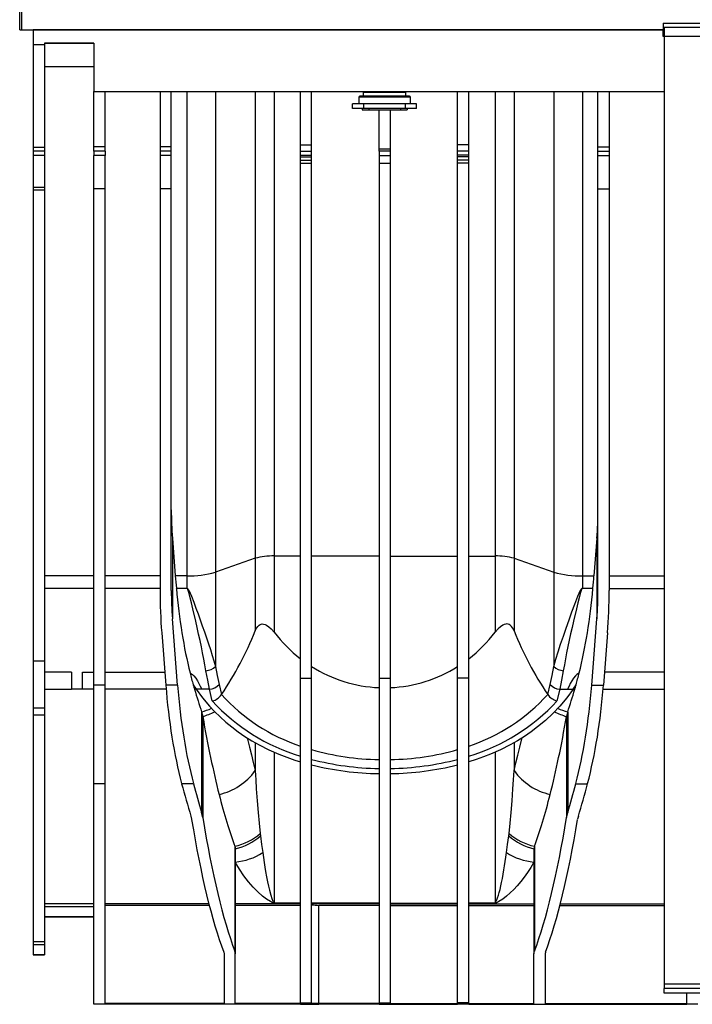
# Model space of a CAD drawing. Units: millimetres. Extents: x 140 to 8260, y 140 to 5800.
# Drawn here: x 5370 to 5669, y 2070 to 2509 of the extents above; entities that cross this region are included whole.
import ezdxf

# ---------------------------------------------------------------- set-up
doc = ezdxf.new("R2010")
doc.units = ezdxf.units.MM
doc.header["$LTSCALE"] = 20
doc.linetypes.add('CENTERX2', pattern=[20.32, 12.7, -2.54, 2.54, -2.54])
doc.layers.add('HAURATON_CENTERLINE', color=60, linetype='CENTERX2')
doc.layers.add('HAURATON_DIMENSIONING', color=1, linetype='Continuous')
doc.layers.add('HAURATON_PRODUCT_CONTOUR', color=7, linetype='Continuous', lineweight=25)
doc.styles.add('SLDTEXTSTYLE2', font='ARIAL.TTF', dxfattribs={"width": 0.948})
doc.dimstyles.new('SLDDIMSTYLE0', dxfattribs={"dimtxt": 70, "dimasz": 70, "dimexe": 0, "dimexo": 0.0625, "dimgap": 17.5, "dimtad": 1, "dimdec": 0, "dimrnd": 1e-09, "dimzin": 12, "dimdsep": 46, "dimtxsty": 'SLDTEXTSTYLE2', "dimsah": 1, "dimcen": 0.09, "dimadec": 0, "dimazin": 3, "dimtfac": 1, "dimtdec": 0, "dimtofl": 0, "dimtmove": 0, "dimatfit": 3, "dimfxl": 1, "dimfrac": 2, "dimtolj": 1, "dimtzin": 12, "dimarcsym": 0})

# ---------------------------------------------------------------- blocks, each defined once
blk = doc.blocks.new('_D_8')
at = {"layer": 'HAURATON_DIMENSIONING'}
for p, q in [((5836.55, 3709.79), (6050.43, 3709.79)), ((6050.43, 3570.27), (5836.55, 3570.27)), ((5370.99, 2504.1), (5370.99, 3562.37)), ((6515.99, 2504.1), (6515.99, 3562.37)), ((5370.99, 3542.37), (6515.99, 3542.37))]:
    blk.add_line(p, q, dxfattribs=at)
for centre, start, end in [((5836.55, 3640.03), 90, 270), ((6050.43, 3640.03), 270, 90)]:
    blk.add_arc(centre, 69.76, start, end, dxfattribs=at)
for points in [[(5370.99, 3542.37), (5440.99, 3531.6), (5440.99, 3553.14)], [(6515.99, 3542.37), (6445.99, 3553.14), (6445.99, 3531.6)]]:
    blk.add_solid(points, dxfattribs=at)
at = {"layer": 'HAURATON_DIMENSIONING', "insert": (5836.55, 3676.55), "char_height": 70, "attachment_point": 1, "style": 'SLDTEXTSTYLE2'}
blk.add_mtext('1145', dxfattribs=at)

msp = doc.modelspace()

# ---------------------------------------------------------------- linework, layer by layer
at = {"layer": 'HAURATON_CENTERLINE'}
msp.add_line((5370.99, 2504.1), (6515.99, 2504.1), dxfattribs=at)
at = {"layer": 'HAURATON_PRODUCT_CONTOUR'}
for p, q in [((5369.99, 2504.1), (5369.99, 2525.1)), ((5369.99, 2504.1), (5656.49, 2504.1)), ((5375.99, 2504.1), (5375.99, 2497.63)), ((5656.49, 2504.1), (5375.99, 2504.1)), ((5656.49, 2507.14), (5682.49, 2507.14)), ((5656.49, 2507.14), (5656.49, 2504.1)), ((5656.99, 2505.1), (5656.49, 2505.1)), ((5656.49, 2501.07), (5656.49, 2504.1)), ((5681.99, 2505.1), (5656.99, 2505.1)), ((5656.99, 2505.1), (5656.99, 2501.1)), ((5656.49, 2503.1), (5656.99, 2503.1)), ((5656.99, 2501.07), (5656.49, 2501.07)), ((5681.99, 2501.1), (5656.99, 2501.1)), ((5656.99, 2501.1), (5656.99, 2079.1)), ((5375.99, 2497.63), (5380.99, 2497.63)), ((5375.99, 2497.63), (5375.99, 2451.63)), ((5402.99, 2498.1), (5380.99, 2498.1)), ((5380.99, 2498.1), (5380.99, 2497.63)), ((5402.99, 2498.03), (5380.99, 2498.03)), ((5380.99, 2497.63), (5380.99, 2451.63)), ((5402.99, 2498.1), (5402.99, 2476.6)), ((5402.99, 2487.7), (5380.99, 2487.7)), ((5402.99, 2476.6), (5656.99, 2476.6)), ((5402.99, 2452.07), (5402.99, 2476.6)), ((5407.99, 2452.07), (5407.99, 2476.6)), ((5432.49, 2476.6), (5432.49, 2452.07)), ((5437.49, 2452.07), (5437.49, 2476.6)), ((5444.45, 2476.6), (5444.45, 2260.97)), ((5457.17, 2476.6), (5457.17, 2262.52)), ((5474.82, 2476.6), (5474.82, 2268.73)), ((5483.3, 2476.6), (5483.3, 2269.76)), ((5494.99, 2452.95), (5494.99, 2476.6)), ((5499.99, 2452.95), (5499.99, 2476.6)), ((5520.99, 2474.1), (5520.99, 2471.1)), ((5532.49, 2474.1), (5520.99, 2474.1)), ((5532.49, 2474.6), (5521.49, 2474.6)), ((5522.99, 2476.35), (5522.99, 2474.6)), ((5522.99, 2476.35), (5541.99, 2476.35)), ((5543.49, 2474.6), (5532.49, 2474.6)), ((5543.99, 2474.1), (5532.49, 2474.1)), ((5541.99, 2474.6), (5541.99, 2476.35)), ((5543.99, 2471.1), (5543.99, 2474.1)), ((5564.99, 2452.95), (5564.99, 2476.6)), ((5569.99, 2452.95), (5569.99, 2476.6)), ((5581.68, 2476.6), (5581.68, 2269.76)), ((5590.16, 2476.6), (5590.16, 2268.73)), ((5607.81, 2476.6), (5607.81, 2262.52)), ((5620.53, 2476.6), (5620.53, 2260.97)), ((5627.49, 2452.07), (5627.49, 2476.6)), ((5632.49, 2476.6), (5632.49, 2452.07)), ((5518.24, 2469.1), (5518.24, 2471.1)), ((5523.24, 2471.1), (5518.24, 2471.1)), ((5523.24, 2469.1), (5518.24, 2469.1)), ((5522.49, 2469.1), (5522.49, 2468.5)), ((5523.24, 2469.1), (5523.24, 2471.1)), ((5541.74, 2471.1), (5523.24, 2471.1)), ((5541.74, 2469.1), (5523.24, 2469.1)), ((5525.49, 2469.1), (5525.49, 2468.5)), ((5539.49, 2469.1), (5539.49, 2468.5)), ((5541.74, 2469.1), (5541.74, 2471.1)), ((5546.74, 2471.1), (5541.74, 2471.1)), ((5546.74, 2469.1), (5541.74, 2469.1)), ((5542.49, 2469.1), (5542.49, 2468.5)), ((5546.74, 2469.1), (5546.74, 2471.1)), ((5522.49, 2468.5), (5525.49, 2468.5)), ((5525.49, 2468.5), (5539.49, 2468.5)), ((5529.99, 2451.05), (5529.99, 2468.5)), ((5534.99, 2468.5), (5534.99, 2451.05)), ((5539.49, 2468.5), (5542.49, 2468.5)), ((5380.99, 2451.63), (5375.99, 2451.63)), ((5375.99, 2451.63), (5375.99, 2450.1)), ((5380.99, 2451.63), (5380.99, 2450.1)), ((5407.99, 2452.07), (5402.99, 2452.07)), ((5402.99, 2450.1), (5402.99, 2452.07)), ((5407.99, 2450.1), (5407.99, 2452.07)), ((5437.49, 2452.07), (5432.49, 2452.07)), ((5432.49, 2452.07), (5432.49, 2450.1)), ((5437.49, 2450.1), (5437.49, 2452.07)), ((5494.99, 2452.95), (5499.99, 2452.95)), ((5494.99, 2450.1), (5494.99, 2452.95)), ((5499.99, 2450.1), (5499.99, 2452.95)), ((5569.99, 2452.95), (5564.99, 2452.95)), ((5564.99, 2450.1), (5564.99, 2452.95)), ((5569.99, 2450.1), (5569.99, 2452.95)), ((5627.49, 2452.07), (5632.49, 2452.07)), ((5627.49, 2450.1), (5627.49, 2452.07)), ((5632.49, 2452.07), (5632.49, 2450.1)), ((5380.99, 2450.1), (5375.99, 2450.1)), ((5375.99, 2450.1), (5375.99, 2448.14)), ((5380.99, 2448.14), (5375.99, 2448.14)), ((5375.99, 2448.14), (5375.99, 2433.86)), ((5380.99, 2450.1), (5380.99, 2448.14)), ((5380.99, 2448.14), (5380.99, 2433.86)), ((5407.99, 2450.1), (5402.99, 2450.1)), ((5402.99, 2450.1), (5402.99, 2448.14)), ((5407.99, 2448.14), (5402.99, 2448.14)), ((5402.99, 2433.3), (5402.99, 2448.14)), ((5407.99, 2450.1), (5407.99, 2448.14)), ((5407.99, 2433.3), (5407.99, 2448.14)), ((5437.49, 2450.1), (5432.49, 2450.1)), ((5432.49, 2450.1), (5432.49, 2448.14)), ((5437.49, 2448.14), (5432.49, 2448.14)), ((5432.49, 2448.14), (5432.49, 2433.3)), ((5437.49, 2448.14), (5437.49, 2450.1)), ((5437.49, 2433.3), (5437.49, 2448.14)), ((5494.99, 2450.1), (5499.99, 2450.1)), ((5494.99, 2448.28), (5494.99, 2450.1)), ((5494.99, 2448.28), (5499.99, 2448.28)), ((5494.99, 2447.47), (5494.99, 2448.28)), ((5494.99, 2447.47), (5499.99, 2447.47)), ((5494.99, 2446.1), (5494.99, 2447.47)), ((5499.99, 2448.28), (5499.99, 2450.1)), ((5499.99, 2447.47), (5499.99, 2448.28)), ((5499.99, 2446.1), (5499.99, 2447.47)), ((5529.99, 2451.05), (5534.99, 2451.05)), ((5529.99, 2450.1), (5529.99, 2451.05)), ((5534.99, 2450.1), (5529.99, 2450.1)), ((5529.99, 2450.1), (5529.99, 2448.14)), ((5529.99, 2448.14), (5534.99, 2448.14)), ((5529.99, 2448.14), (5529.99, 2444.7)), ((5534.99, 2451.05), (5534.99, 2450.1)), ((5534.99, 2450.1), (5534.99, 2448.14)), ((5534.99, 2448.14), (5534.99, 2444.7)), ((5569.99, 2450.1), (5564.99, 2450.1)), ((5564.99, 2448.28), (5564.99, 2450.1)), ((5569.99, 2448.28), (5564.99, 2448.28)), ((5564.99, 2447.47), (5564.99, 2448.28)), ((5569.99, 2447.47), (5564.99, 2447.47)), ((5564.99, 2446.1), (5564.99, 2447.47)), ((5569.99, 2448.28), (5569.99, 2450.1)), ((5569.99, 2447.47), (5569.99, 2448.28)), ((5569.99, 2446.1), (5569.99, 2447.47)), ((5627.49, 2450.1), (5632.49, 2450.1)), ((5627.49, 2448.14), (5627.49, 2450.1)), ((5627.49, 2448.14), (5632.49, 2448.14)), ((5627.49, 2433.3), (5627.49, 2448.14)), ((5632.49, 2450.1), (5632.49, 2448.14)), ((5632.49, 2448.14), (5632.49, 2433.3)), ((5494.99, 2446.1), (5499.99, 2446.1)), ((5494.99, 2444.7), (5494.99, 2446.1)), ((5494.99, 2444.7), (5499.99, 2444.7)), ((5494.99, 2215.3), (5494.99, 2444.7)), ((5499.99, 2444.7), (5499.99, 2446.1)), ((5499.99, 2215.3), (5499.99, 2444.7)), ((5529.99, 2444.7), (5534.99, 2444.7)), ((5529.99, 2444.7), (5529.99, 2215.3)), ((5534.99, 2444.7), (5534.99, 2215.3)), ((5569.99, 2446.1), (5564.99, 2446.1)), ((5564.99, 2444.7), (5564.99, 2446.1)), ((5569.99, 2444.7), (5564.99, 2444.7)), ((5564.99, 2215.3), (5564.99, 2444.7)), ((5569.99, 2444.7), (5569.99, 2446.1)), ((5569.99, 2215.3), (5569.99, 2444.7)), ((5380.99, 2433.86), (5375.99, 2433.86)), ((5375.99, 2433.86), (5375.99, 2432.76)), ((5380.99, 2433.86), (5380.99, 2432.76)), ((5380.99, 2432.76), (5375.99, 2432.76)), ((5375.99, 2432.76), (5375.99, 2222.87)), ((5380.99, 2432.76), (5380.99, 2222.87)), ((5407.99, 2433.3), (5402.99, 2433.3)), ((5402.99, 2212.29), (5402.99, 2433.3)), ((5407.99, 2212.29), (5407.99, 2433.3)), ((5437.49, 2433.3), (5432.49, 2433.3)), ((5432.49, 2433.3), (5432.49, 2254.4)), ((5437.49, 2254.4), (5437.49, 2433.3)), ((5627.49, 2433.3), (5632.49, 2433.3)), ((5627.49, 2254.4), (5627.49, 2433.3)), ((5632.49, 2433.3), (5632.49, 2254.4)), ((5437.97, 2277.73), (5439.28, 2260.97)), ((5437.97, 2277.73), (5437.97, 2241.84)), ((5627.01, 2277.73), (5625.7, 2260.97)), ((5627.01, 2277.73), (5627.01, 2241.84)), ((5474.82, 2268.73), (5457.17, 2262.52)), ((5474.82, 2268.73), (5474.82, 2236.4)), ((5494.99, 2269.76), (5483.3, 2269.76)), ((5483.3, 2269.76), (5483.3, 2235.82)), ((5529.99, 2269.76), (5499.99, 2269.76)), ((5534.99, 2269.76), (5564.99, 2269.76)), ((5569.99, 2269.76), (5581.68, 2269.76)), ((5581.68, 2269.76), (5581.68, 2235.82)), ((5590.16, 2268.73), (5607.81, 2262.52)), ((5590.16, 2268.73), (5590.16, 2236.4)), ((5402.99, 2260.97), (5380.99, 2260.97)), ((5432.49, 2260.97), (5407.99, 2260.97)), ((5444.45, 2260.97), (5439.28, 2260.97)), ((5444.45, 2260.97), (5444.45, 2255.4)), ((5457.17, 2262.52), (5457.17, 2220.61)), ((5607.81, 2262.52), (5607.81, 2220.61)), ((5620.53, 2260.97), (5625.7, 2260.97)), ((5620.53, 2260.97), (5620.53, 2255.4)), ((5632.49, 2260.97), (5656.99, 2260.97)), ((5402.99, 2255.36), (5380.99, 2255.36)), ((5432.49, 2255.36), (5407.99, 2255.36)), ((5439.74, 2255.4), (5444.45, 2255.4)), ((5444.45, 2255.33), (5439.74, 2255.33)), ((5444.45, 2255.33), (5444.45, 2255.4)), ((5620.53, 2255.33), (5620.53, 2255.4)), ((5620.53, 2255.4), (5625.24, 2255.4)), ((5625.24, 2255.33), (5620.53, 2255.33)), ((5632.49, 2255.36), (5656.99, 2255.36)), ((5440.29, 2212.29), (5437.97, 2241.84)), ((5624.69, 2212.29), (5627.01, 2241.84)), ((5433.21, 2235.56), (5435.03, 2212.29)), ((5631.77, 2235.56), (5629.94, 2212.29)), ((5380.99, 2222.87), (5375.99, 2222.87)), ((5375.99, 2222.87), (5375.99, 2201.99)), ((5380.99, 2222.87), (5380.99, 2201.99)), ((5392.99, 2218.04), (5380.99, 2218.04)), ((5392.99, 2218.04), (5392.99, 2210.39)), ((5397.99, 2218.04), (5402.99, 2218.04)), ((5397.99, 2210.39), (5397.99, 2218.04)), ((5407.99, 2218.04), (5434.58, 2218.04)), ((5494.99, 2215.3), (5499.99, 2215.3)), ((5494.99, 2070.75), (5494.99, 2215.3)), ((5499.99, 2070.75), (5499.99, 2215.3)), ((5529.99, 2215.3), (5534.99, 2215.3)), ((5529.99, 2215.3), (5529.99, 2070.75)), ((5534.99, 2215.3), (5534.99, 2070.75)), ((5569.99, 2215.3), (5564.99, 2215.3)), ((5564.99, 2070.75), (5564.99, 2215.3)), ((5569.99, 2070.75), (5569.99, 2215.3)), ((5656.99, 2218.04), (5630.4, 2218.04)), ((5380.99, 2210.39), (5392.99, 2210.39)), ((5397.99, 2210.39), (5392.99, 2210.39)), ((5402.99, 2210.39), (5397.99, 2210.39)), ((5407.99, 2212.29), (5402.99, 2212.29)), ((5402.99, 2168.37), (5402.99, 2212.29)), ((5407.99, 2168.37), (5407.99, 2212.29)), ((5435.19, 2210.39), (5407.99, 2210.39)), ((5440.29, 2212.29), (5435.03, 2212.29)), ((5447.25, 2212.43), (5448.61, 2210.39)), ((5451.04, 2210.39), (5448.61, 2210.39)), ((5454.55, 2210.39), (5451.04, 2210.39)), ((5455.75, 2205.19), (5454.55, 2210.39)), ((5610.43, 2210.39), (5609.23, 2205.19)), ((5610.43, 2210.39), (5613.94, 2210.39)), ((5613.94, 2210.39), (5616.37, 2210.39)), ((5616.37, 2210.39), (5617.73, 2212.43)), ((5624.69, 2212.29), (5629.94, 2212.29)), ((5629.79, 2210.39), (5656.99, 2210.39)), ((5459.84, 2208.05), (5459.89, 2208.12)), ((5605.09, 2208.12), (5605.13, 2208.05)), ((5380.99, 2201.99), (5375.99, 2201.99)), ((5375.99, 2201.99), (5375.99, 2198.84)), ((5380.99, 2201.99), (5380.99, 2198.84)), ((5380.99, 2198.84), (5375.99, 2198.84)), ((5375.99, 2198.84), (5375.99, 2097.98)), ((5380.99, 2198.84), (5380.99, 2097.98)), ((5450.98, 2200.32), (5450.98, 2155.56)), ((5450.98, 2200.32), (5451.49, 2198.28)), ((5451.49, 2198.28), (5451.49, 2153.36)), ((5614, 2200.32), (5613.49, 2198.28)), ((5613.49, 2198.28), (5613.49, 2153.36)), ((5614, 2200.32), (5614, 2155.56)), ((5474.82, 2186.64), (5474.82, 2174.17)), ((5590.16, 2186.64), (5590.16, 2174.17)), ((5483.3, 2182.43), (5483.3, 2115.21)), ((5581.68, 2182.43), (5581.68, 2115.21)), ((5407.99, 2168.37), (5402.99, 2168.37)), ((5402.99, 2070.1), (5402.99, 2168.37)), ((5407.99, 2070.39), (5407.99, 2168.37)), ((5447.36, 2168.37), (5442.11, 2168.37)), ((5617.62, 2168.37), (5622.87, 2168.37)), ((5446.22, 2153.94), (5446.56, 2152.49)), ((5451.49, 2153.36), (5450.98, 2155.56)), ((5613.49, 2153.36), (5614, 2155.56)), ((5618.76, 2153.94), (5618.42, 2152.49)), ((5477.09, 2146.18), (5477.22, 2145.08)), ((5587.76, 2145.08), (5587.89, 2146.18)), ((5465.78, 2140.48), (5465.78, 2093.75)), ((5599.2, 2140.48), (5599.2, 2093.75)), ((5465.99, 2139.35), (5465.99, 2092.65)), ((5598.99, 2139.35), (5598.99, 2092.65)), ((5402.99, 2114.85), (5380.99, 2114.85)), ((5454.22, 2114.85), (5407.99, 2114.85)), ((5454.43, 2114.04), (5407.99, 2114.04)), ((5494.99, 2114.85), (5465.99, 2114.85)), ((5494.99, 2114.04), (5465.99, 2114.04)), ((5483.3, 2115.21), (5494.99, 2115.21)), ((5483.3, 2115.21), (5483.3, 2115.2)), ((5494.99, 2115.2), (5483.3, 2115.2)), ((5529.99, 2115.21), (5499.99, 2115.21)), ((5529.99, 2114.85), (5499.99, 2114.85)), ((5529.99, 2114.04), (5503.23, 2114.04)), ((5503.23, 2070.39), (5503.23, 2114.04)), ((5534.99, 2115.21), (5564.99, 2115.21)), ((5534.99, 2114.85), (5564.99, 2114.85)), ((5534.99, 2114.04), (5564.99, 2114.04)), ((5569.99, 2115.21), (5581.68, 2115.21)), ((5581.68, 2115.2), (5569.99, 2115.2)), ((5569.99, 2114.85), (5598.99, 2114.85)), ((5569.99, 2114.04), (5598.99, 2114.04)), ((5581.68, 2115.2), (5581.68, 2115.21)), ((5610.55, 2114.04), (5656.99, 2114.04)), ((5610.76, 2114.85), (5656.99, 2114.85)), ((5402.99, 2113.59), (5380.99, 2113.59)), ((5402.99, 2109.12), (5380.99, 2109.12)), ((5380.99, 2109.1), (5402.99, 2109.1)), ((5380.99, 2097.98), (5375.99, 2097.98)), ((5375.99, 2097.98), (5375.99, 2096.61)), ((5380.99, 2096.61), (5375.99, 2096.61)), ((5375.99, 2096.61), (5375.99, 2092.15)), ((5380.99, 2097.98), (5380.99, 2096.61)), ((5380.99, 2096.61), (5380.99, 2092.15)), ((5380.99, 2092.15), (5375.99, 2092.15)), ((5375.99, 2092.1), (5375.99, 2092.15)), ((5375.99, 2092.1), (5380.99, 2092.1)), ((5380.99, 2092.1), (5380.99, 2092.15)), ((5460.85, 2093.38), (5460.99, 2092.65)), ((5460.99, 2092.65), (5460.99, 2070.39)), ((5465.99, 2070.39), (5465.99, 2092.65)), ((5598.99, 2070.39), (5598.99, 2092.65)), ((5604.13, 2093.38), (5603.99, 2092.65)), ((5603.99, 2092.65), (5603.99, 2070.39)), ((5681.99, 2079.1), (5656.99, 2079.1)), ((5656.99, 2079.1), (5656.99, 2077.1)), ((5681.99, 2077.1), (5656.99, 2077.1)), ((5656.99, 2075.1), (5656.99, 2077.1)), ((5681.99, 2075.1), (5656.99, 2075.1)), ((5666.99, 2070.39), (5666.99, 2075.1)), ((5407.99, 2070.1), (5402.99, 2070.1)), ((5460.99, 2070.39), (5407.99, 2070.39)), ((5460.99, 2070.21), (5407.99, 2070.21)), ((5407.99, 2070.1), (5407.99, 2070.21)), ((5460.99, 2070.21), (5460.99, 2070.1)), ((5465.99, 2070.1), (5460.99, 2070.1)), ((5494.99, 2070.39), (5465.99, 2070.39)), ((5494.99, 2070.21), (5465.99, 2070.21)), ((5465.99, 2070.1), (5465.99, 2070.21)), ((5472.49, 2070.21), (5472.49, 2070.1)), ((5494.99, 2070.1), (5472.49, 2070.1)), ((5494.99, 2070.75), (5499.99, 2070.75)), ((5494.99, 2070.39), (5494.99, 2070.75)), ((5494.99, 2070.1), (5494.99, 2070.21)), ((5494.99, 2070.1), (5499.99, 2070.1)), ((5499.99, 2070.49), (5499.99, 2070.75)), ((5499.99, 2070.1), (5499.99, 2070.16)), ((5529.99, 2070.1), (5499.99, 2070.1)), ((5529.99, 2070.39), (5503.23, 2070.39)), ((5529.99, 2070.21), (5503.23, 2070.21)), ((5529.99, 2070.75), (5534.99, 2070.75)), ((5529.99, 2070.39), (5529.99, 2070.75)), ((5529.99, 2070.1), (5529.99, 2070.21)), ((5529.99, 2070.1), (5534.99, 2070.1)), ((5534.99, 2070.39), (5534.99, 2070.75)), ((5534.99, 2070.39), (5564.99, 2070.39)), ((5534.99, 2070.21), (5564.99, 2070.21)), ((5534.99, 2070.1), (5534.99, 2070.21)), ((5556.49, 2070.1), (5534.99, 2070.1)), ((5556.49, 2070.1), (5556.49, 2070.21)), ((5569.99, 2070.75), (5564.99, 2070.75)), ((5564.99, 2070.39), (5564.99, 2070.75)), ((5564.99, 2070.1), (5564.99, 2070.21)), ((5569.99, 2070.1), (5564.99, 2070.1)), ((5569.99, 2070.39), (5569.99, 2070.75)), ((5569.99, 2070.39), (5598.99, 2070.39)), ((5569.99, 2070.21), (5598.99, 2070.21)), ((5569.99, 2070.1), (5569.99, 2070.21)), ((5598.99, 2070.1), (5598.99, 2070.21)), ((5598.99, 2070.1), (5603.99, 2070.1)), ((5603.99, 2070.39), (5666.99, 2070.39)), ((5603.99, 2070.21), (5666.99, 2070.21)), ((5603.99, 2070.21), (5603.99, 2070.1)), ((5614.86, 2070.21), (5614.89, 2070.1)), ((5666.99, 2070.1), (5614.89, 2070.1)), ((5666.99, 2070.1), (5666.99, 2070.21)), ((5671.99, 2070.1), (5666.99, 2070.1))]:
    msp.add_line(p, q, dxfattribs=at)
at = {"layer": 'HAURATON_PRODUCT_CONTOUR', "flags": 128}
for points in [[(5444.45, 2255.4), (5444.53, 2255.39), (5444.63, 2255.35), (5444.81, 2255.21), (5445.05, 2254.91), (5445.26, 2254.57), (5445.88, 2253.25), (5446.44, 2251.89), (5447.46, 2249.23), (5448.44, 2246.59), (5449.39, 2243.96), (5450.33, 2241.37), (5451.31, 2238.63), (5452.26, 2235.93), (5453.18, 2233.27), (5454.06, 2230.66), (5454.92, 2228.06), (5455.72, 2225.52), (5456.48, 2223.03), (5457.17, 2220.61)], [(5452.93, 2218.68), (5452.48, 2221.26), (5451.99, 2223.89), (5451.46, 2226.58), (5450.9, 2229.31), (5450.31, 2232.12), (5449.68, 2234.97), (5449.04, 2237.87), (5448.37, 2240.8), (5447.11, 2246.2), (5446.46, 2248.95), (5445.78, 2251.72), (5445.41, 2253.1), (5444.99, 2254.47), (5444.86, 2254.81), (5444.69, 2255.14), (5444.57, 2255.28), (5444.51, 2255.32), (5444.45, 2255.33)], [(5607.81, 2220.61), (5608.73, 2223.8), (5609.75, 2227.11), (5610.87, 2230.54), (5612.07, 2234.07), (5613.33, 2237.68), (5614.65, 2241.37), (5615.89, 2244.83), (5617.18, 2248.34), (5618.54, 2251.89), (5619.09, 2253.25), (5619.72, 2254.57), (5619.92, 2254.91), (5620.17, 2255.21), (5620.35, 2255.35), (5620.45, 2255.39), (5620.53, 2255.4)], [(5620.53, 2255.33), (5620.47, 2255.32), (5620.41, 2255.28), (5620.29, 2255.14), (5620.12, 2254.81), (5619.99, 2254.47), (5619.57, 2253.1), (5619.2, 2251.72), (5618.52, 2248.96), (5617.87, 2246.22), (5616.61, 2240.8), (5615.95, 2237.92), (5615.32, 2235.07), (5614.7, 2232.25), (5614.11, 2229.47), (5613.54, 2226.71), (5613.01, 2223.99), (5612.51, 2221.31), (5612.05, 2218.68)], [(5474.82, 2236.4), (5475.16, 2237.13), (5475.56, 2237.82), (5476.03, 2238.43), (5476.59, 2238.95), (5477.04, 2239.23), (5477.53, 2239.41), (5478.03, 2239.49), (5478.54, 2239.46), (5479.22, 2239.3), (5479.89, 2239), (5480.96, 2238.28), (5481.96, 2237.37), (5483.3, 2235.82)], [(5590.16, 2236.4), (5589.82, 2237.13), (5589.42, 2237.82), (5588.94, 2238.44), (5588.39, 2238.95), (5587.93, 2239.23), (5587.45, 2239.41), (5586.95, 2239.49), (5586.43, 2239.46), (5585.75, 2239.3), (5585.09, 2239), (5584.01, 2238.27), (5583.02, 2237.37), (5581.68, 2235.82)], [(5457.17, 2220.61), (5457.93, 2216.52), (5458.78, 2212.59)], [(5606.19, 2212.59), (5607.04, 2216.51), (5607.81, 2220.61)], [(5445.85, 2217.7), (5446.18, 2217.51), (5446.91, 2216.97), (5447.53, 2216.37), (5448.42, 2215.29), (5449.17, 2214.15), (5449.82, 2212.99), (5450.39, 2211.83), (5451.04, 2210.39)], [(5454.55, 2210.39), (5453.7, 2214.44), (5452.93, 2218.68)], [(5612.05, 2218.68), (5611.29, 2214.45), (5610.43, 2210.39)], [(5619.13, 2217.7), (5618.8, 2217.51), (5618.07, 2216.97), (5617.45, 2216.37), (5616.56, 2215.29), (5615.81, 2214.15), (5615.16, 2212.99), (5614.59, 2211.83), (5613.94, 2210.39)], [(5448.61, 2210.39), (5451.42, 2206.59), (5454.49, 2202.93), (5456.77, 2200.48), (5459.19, 2198.11), (5461.72, 2195.83), (5464.41, 2193.61), (5467.23, 2191.49), (5470.2, 2189.45), (5473.32, 2187.51), (5476.56, 2185.68), (5480.86, 2183.51), (5485.36, 2181.53), (5490.08, 2179.72), (5492.51, 2178.89), (5494.99, 2178.11)], [(5458.78, 2212.59), (5459.84, 2208.05), (5459.84, 2208.05)], [(5616.37, 2210.39), (5613.55, 2206.59), (5610.49, 2202.93), (5607.41, 2199.67), (5604.11, 2196.57), (5600.59, 2193.63), (5597.74, 2191.48), (5594.75, 2189.44), (5591.65, 2187.5), (5588.42, 2185.68), (5584.11, 2183.51), (5579.62, 2181.53), (5576.49, 2180.3), (5573.27, 2179.16), (5569.99, 2178.11)], [(5605.13, 2208.05), (5605.14, 2208.05), (5606.19, 2212.59)], [(5471.34, 2188.74), (5471.46, 2188.24), (5472.33, 2184.68), (5473.17, 2181.18), (5473.98, 2177.77), (5474.82, 2174.17)], [(5590.16, 2174.17), (5590.96, 2177.59), (5591.79, 2181.1), (5592.66, 2184.7), (5593.55, 2188.39), (5593.64, 2188.74)], [(5474.82, 2174.17), (5475.08, 2170.03), (5475.34, 2166.02), (5475.74, 2160.69), (5476.16, 2155.6), (5476.61, 2150.76), (5477.09, 2146.18)], [(5587.89, 2146.18), (5588.36, 2150.73), (5588.81, 2155.55), (5589.24, 2160.66), (5589.64, 2166.02), (5589.9, 2170.03), (5590.16, 2174.17)], [(5477.22, 2145.08), (5477.73, 2141.32), (5478.21, 2137.74)], [(5586.77, 2137.74), (5587.25, 2141.31), (5587.76, 2145.08)], [(5465.78, 2140.48), (5465.94, 2139.92), (5465.99, 2139.35)], [(5599.2, 2140.48), (5599.04, 2139.92), (5598.99, 2139.35)], [(5478.21, 2137.74), (5478.52, 2135.45), (5478.84, 2133.26), (5479.17, 2131.17), (5479.49, 2129.19), (5479.91, 2126.84), (5480.34, 2124.67), (5480.77, 2122.68), (5481.21, 2120.87), (5481.79, 2118.77), (5482.27, 2117.29), (5482.77, 2116.04), (5482.82, 2115.92), (5483.12, 2115.37), (5483.22, 2115.25), (5483.26, 2115.22), (5483.28, 2115.22), (5483.29, 2115.21), (5483.3, 2115.21), (5483.3, 2115.21), (5483.3, 2115.21)], [(5581.68, 2115.21), (5581.68, 2115.21), (5581.69, 2115.21), (5581.69, 2115.21), (5581.71, 2115.22), (5581.75, 2115.24), (5581.84, 2115.33), (5582.06, 2115.72), (5582.44, 2116.59), (5582.81, 2117.58), (5583.17, 2118.7), (5583.52, 2119.94), (5583.88, 2121.31), (5584.23, 2122.8), (5584.59, 2124.42), (5584.94, 2126.17), (5585.29, 2128.04), (5585.63, 2130.04), (5585.92, 2131.83), (5586.21, 2133.71), (5586.49, 2135.68), (5586.77, 2137.74)], [(5483.3, 2115.2), (5483.24, 2115.2), (5483.17, 2115.21), (5483.03, 2115.23), (5482.83, 2115.28), (5482.67, 2115.34), (5482.13, 2115.59), (5481.67, 2115.85), (5479.89, 2116.99), (5478.16, 2118.3), (5476.04, 2120.17), (5473.94, 2122.31), (5471.88, 2124.71), (5469.86, 2127.37), (5467.9, 2130.28), (5465.99, 2133.46)], [(5598.99, 2133.46), (5597.57, 2131.06), (5596.12, 2128.81), (5594.63, 2126.7), (5593.12, 2124.74), (5591.57, 2122.91), (5590.01, 2121.23), (5588.42, 2119.69), (5586.81, 2118.3), (5585.09, 2116.99), (5583.31, 2115.85), (5582.84, 2115.59), (5582.31, 2115.34), (5582.15, 2115.28), (5581.95, 2115.23), (5581.81, 2115.21), (5581.74, 2115.2), (5581.68, 2115.2)], [(5465.99, 2092.65), (5465.94, 2093.2), (5465.78, 2093.75)], [(5598.99, 2092.65), (5599.04, 2093.2), (5599.2, 2093.75)], [(5501.24, 2070.29), (5501.14, 2070.31), (5500.86, 2070.33), (5500.42, 2070.35), (5499.87, 2070.36), (5499.29, 2070.36), (5498.72, 2070.35), (5498.25, 2070.34), (5497.91, 2070.32), (5497.75, 2070.3), (5497.79, 2070.27), (5498.02, 2070.26), (5498.41, 2070.24), (5498.93, 2070.23), (5499.51, 2070.23), (5500.09, 2070.23), (5500.6, 2070.24), (5500.98, 2070.26), (5501.2, 2070.28), (5501.24, 2070.29)], [(5534.24, 2070.29), (5534.14, 2070.31), (5533.86, 2070.33), (5533.42, 2070.35), (5532.87, 2070.36), (5532.29, 2070.36), (5531.72, 2070.35), (5531.25, 2070.34), (5530.91, 2070.32), (5530.75, 2070.3), (5530.79, 2070.27), (5531.02, 2070.26), (5531.41, 2070.24), (5531.93, 2070.23), (5532.51, 2070.23), (5533.09, 2070.23), (5533.6, 2070.24), (5533.98, 2070.26), (5534.2, 2070.28), (5534.24, 2070.29)]]:
    msp.add_lwpolyline(points, dxfattribs=at)
at = {"layer": 'HAURATON_PRODUCT_CONTOUR'}
for centre, radius, start, end in [((5521.49, 2474.1), 0.5, 90, 180), ((5523.24, 2476.35), 0.25, 90, 180), ((5541.74, 2476.35), 0.25, 0, 90), ((5543.49, 2474.1), 0.5, 0, 90), ((5482.47, 2241.28), 28.5, 88.3263, 105.5671), ((5582.51, 2241.28), 28.5, 74.4329, 91.6737), ((5445.65, 2304.09), 43.14, 268.406, 285.4874), ((5619.33, 2304.09), 43.14, 254.5126, 271.594), ((5339.41, 2289.83), 145.58, 325.8562, 338.4685), ((5536.66, 2277.03), 67.42, 217.6858, 231.8263), ((5528.32, 2277.03), 67.42, 308.1737, 322.3142), ((5725.57, 2289.82), 145.57, 201.5314, 214.1439), ((5452.4, 2225.45), 6.79, 274.4429, 314.5464), ((5532.4, 2271.71), 60.6, 237.6667, 267.7209), ((5532.58, 2271.71), 60.6, 272.2791, 302.3333), ((5612.58, 2225.45), 6.79, 225.4536, 265.5571), ((5438.63, 2245.33), 36.13, 284.7756, 285.8374), ((5453.9, 2216.81), 6.45, 275.7434, 319.2292), ((5611.08, 2216.81), 6.45, 220.7708, 264.2566), ((5626.35, 2245.32), 36.13, 254.1626, 255.2245), ((5453.85, 2212.27), 7.33, 285.0796, 324.8856), ((5520.56, 2262.42), 81.42, 221.8293, 251.6961), ((5544.46, 2262.36), 81.35, 288.2903, 318.1843), ((5611.2, 2212.36), 7.43, 215.3991, 254.6357), ((5441.79, 2232.97), 33.91, 285.7181, 293.716), ((5519.69, 2263.72), 86.68, 222.4732, 253.4438), ((5545.31, 2263.69), 86.65, 286.5501, 317.5329), ((5623.17, 2232.93), 33.87, 246.2653, 254.2865), ((5442.09, 2229.67), 32.76, 286.6701, 296.7569), ((5622.87, 2229.62), 32.71, 243.1921, 253.3382), ((5531.94, 2295.97), 116.9, 254.1381, 269.0443), ((5533.04, 2295.98), 116.91, 270.9565, 285.8611), ((5531.95, 2302.23), 127.12, 255.4377, 269.1151), ((5531.95, 2305.31), 132.49, 256.0413, 269.1524), ((5533.03, 2302.21), 127.11, 270.8843, 284.5629), ((5533.06, 2305.09), 132.27, 270.8366, 283.9697), ((5453.12, 2189.64), 26.65, 282.2469, 324.518), ((5611.86, 2189.64), 26.65, 215.482, 257.7531), ((5459.73, 2166.57), 26.78, 283.0558, 310.4067), ((5459.91, 2165.13), 26.49, 283.2794, 310.8251), ((5605.07, 2165.13), 26.49, 229.1749, 256.7206), ((5605.25, 2166.57), 26.78, 229.5933, 256.9442), ((5463.79, 2159.29), 25.93, 274.8585, 303.786), ((5601.19, 2159.31), 25.95, 236.2257, 265.1298), ((5499.93, 2083.2), 31.01, 83.8905, 89.8913), ((5499.98, 2016.96), 53.53, 86.5214, 89.9931), ((5500.22, 2165.18), 95.01, 269.8636, 271.8187)]:
    msp.add_arc(centre, radius, start, end, dxfattribs=at)
for centre, major_axis, ratio, start_param, end_param in [((5447.49, 2290.29), (0, 41.03), 0.24375, 1.570796, 1.881988), ((5617.49, 2290.29), (0, 41.03), 0.24375, 4.401198, 4.712389), ((5515.9, 2318.31), (0, 245), 0.321642, 1.807034, 1.83048), ((5549.08, 2318.31), (0, 245), 0.321642, 4.452705, 4.476151), ((5447.49, 2254.4), (0, 61.54), 0.24375, 1.570796, 1.881988), ((5447.49, 2254.4), (0, 41.03), 0.24375, 1.570796, 1.881988), ((5441.29, 2256.68), (0, 5), 0.321642, 1.83048, 1.845425), ((5473.84, 2285.19), (0, 110.13), 0.321642, 1.845425, 2.230508), ((5591.14, 2285.19), (0, 110.13), 0.321642, 4.052678, 4.43776), ((5623.69, 2256.68), (0, 5), 0.321642, 4.43776, 4.452705), ((5617.49, 2254.4), (0, 41.03), 0.24375, 4.401198, 4.712389), ((5617.49, 2254.4), (0, 61.54), 0.24375, 4.401198, 4.712389), ((5473.81, 2285.1), (0, 110), 0.321642, 2.230383, 2.292505), ((5591.17, 2285.1), (0, 110), 0.321642, 3.99068, 4.052802), ((5469.41, 2238.34), (0, 110), 0.321642, 1.809884, 2.260164), ((5474.66, 2238.34), (0, 110), 0.321642, 1.809884, 2.260164), ((5473.81, 2285.1), (0, 110), 0.321642, 2.292505, 2.317517), ((5519.84, 2417.56), (0, 305), 0.321642, 2.317517, 2.363475), ((5545.14, 2417.56), (0, 305), 0.321642, 3.91971, 3.965669), ((5591.17, 2285.1), (0, 110), 0.321642, 3.965669, 3.99068), ((5590.32, 2238.34), (0, 110), 0.321642, 4.023021, 4.473302), ((5595.57, 2238.34), (0, 110), 0.321642, 4.023021, 4.473302), ((5487.34, 2417.56), (0, 305), 0.169115, 2.373059, 2.554666), ((5577.64, 2417.56), (0, 305), 0.169115, 3.72852, 3.910127), ((5509.12, 2340.1), (0, 270), 0.321642, 2.260164, 2.331576), ((5514.37, 2340.1), (0, 270), 0.321642, 2.260164, 2.323316), ((5550.61, 2340.1), (0, 270), 0.321642, 3.95987, 4.023021), ((5555.86, 2340.1), (0, 270), 0.321642, 3.95161, 4.023021), ((5487.34, 2417.56), (0, 305), 0.169115, 2.554666, 2.71031), ((5577.64, 2417.56), (0, 305), 0.169115, 3.572876, 3.72852), ((5484.47, 2340.1), (0, 270), 0.169115, 2.334583, 2.719946), ((5580.51, 2340.1), (0, 270), 0.169115, 3.56324, 3.948602), ((5479.4, 2340.1), (0, 270), 0.169115, 2.339037, 2.723327), ((5585.58, 2340.1), (0, 270), 0.169115, 3.559858, 3.944148)]:
    msp.add_ellipse(centre, major_axis=major_axis, ratio=ratio, start_param=start_param, end_param=end_param, dxfattribs=at)

# ---------------------------------------------------------------- dimensions: what is measured, and where the dimension line sits
at = {"layer": 'HAURATON_DIMENSIONING'}
dim = msp.add_linear_dim(base=(6515.99, 3542.37), p1=(5370.99, 2504.1), p2=(6515.99, 2504.1), dimstyle='SLDDIMSTYLE0', dxfattribs=at)
dim.commit()
dim.dimension.update_dxf_attribs({"geometry": '_D_8', "text_midpoint": (5943.49, 3542.37), "dimtype": 160})

doc.saveas('drawing.dxf')
